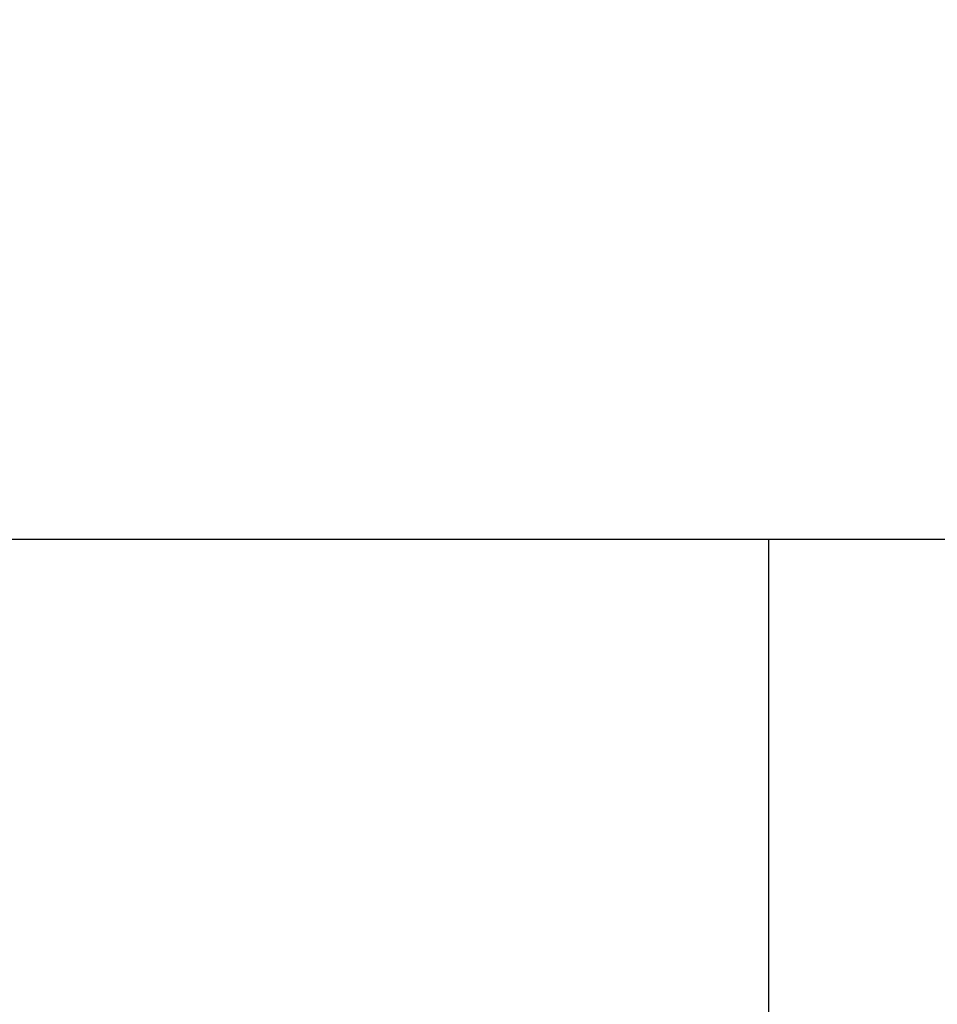
# Model space of a CAD drawing. Extents: x -1669 to 17690, y -10454 to 8613.
# Drawn here: x 15135 to 15381, y -2437 to -2173 of the extents above; entities that cross this region are included whole.
import ezdxf

# ---------------------------------------------------------------- set-up
doc = ezdxf.new("R2010")
doc.units = 0
doc.header["$LTSCALE"] = 350
doc.header["$MEASUREMENT"] = 0
doc.layers.add('BEM-SI-MIN', color=7, linetype='CONTINUOUS')
doc.layers.add('NEPTUN-19', color=7, linetype='CONTINUOUS')
doc.styles.get("Standard").update_dxf_attribs({"font": 'isocp2.shx'})
doc.dimstyles.new('Europa SI', dxfattribs={"dimscale": 74, "dimtxt": 3.5, "dimasz": 4, "dimexe": 2, "dimexo": 0, "dimgap": 2, "dimtad": 0, "dimdec": 0, "dimzin": 0, "dimdsep": 46, "dimtxsty": 'Standard', "dimcen": 2, "dimadec": 0, "dimazin": 0, "dimtfac": 1, "dimtdec": 0, "dimtofl": 0, "dimtmove": 0, "dimatfit": 3, "dimfxl": 2, "dimtolj": 1, "dimtzin": 0, "dimarcsym": 0})

# ---------------------------------------------------------------- blocks, each defined once
blk = doc.blocks.new('*D10')
at = {"layer": 'BEM-SI-MIN', "color": 0, "lineweight": -2, "transparency": 16777216}
for p, q in [((2777.28, -1433.07), (2777.28, -9673.5)), ((15592.24, -3414.93), (15592.24, -9673.5)), ((3073.28, -9525.5), (8668.8, -9525.5)), ((15296.24, -9525.5), (9700.72, -9525.5))]:
    blk.add_line(p, q, dxfattribs=at)
at = {"layer": 'BEM-SI-MIN', "color": 0, "transparency": 16777216}
for points in [[(3073.28, -9476.17), (3073.28, -9574.83), (2777.28, -9525.5)], [(15296.24, -9476.17), (15296.24, -9574.83), (15592.24, -9525.5)]]:
    blk.add_solid(points, dxfattribs=at)
at = {"layer": 'BEM-SI-MIN', "color": 0, "transparency": 16777216, "insert": (9184.76, -9525.5), "char_height": 259, "attachment_point": 5}
blk.add_mtext('\\A1;12815', dxfattribs=at)

msp = doc.modelspace()

# ---------------------------------------------------------------- linework, layer by layer
at = {"layer": 'NEPTUN-19'}
for p, q in [((14458.53, -2312.3), (15335.58, -2312.3)), ((14458.53, -2312.3), (15495.64, -2312.3)), ((15335.58, -2344.89), (15335.58, -2312.3)), ((15335.58, -2312.3), (15335.58, -2312.3)), ((15335.58, -2312.3), (15335.58, -2312.3)), ((15335.58, -2512.12), (15335.58, -2344.89))]:
    msp.add_line(p, q, dxfattribs=at)

# ---------------------------------------------------------------- dimensions: what is measured, and where the dimension line sits
at = {"layer": 'BEM-SI-MIN'}
dim = msp.add_linear_dim(base=(15592.24, -9525.5), p1=(2777.28, -1433.07), p2=(15592.24, -3414.93), angle=180, dimstyle='Europa SI', override={"dimtmove": 1}, dxfattribs=at)
dim.commit()
dim.dimension.update_dxf_attribs({"geometry": '*D10', "text_midpoint": (9184.76, -9525.5)})

doc.saveas('drawing.dxf')
